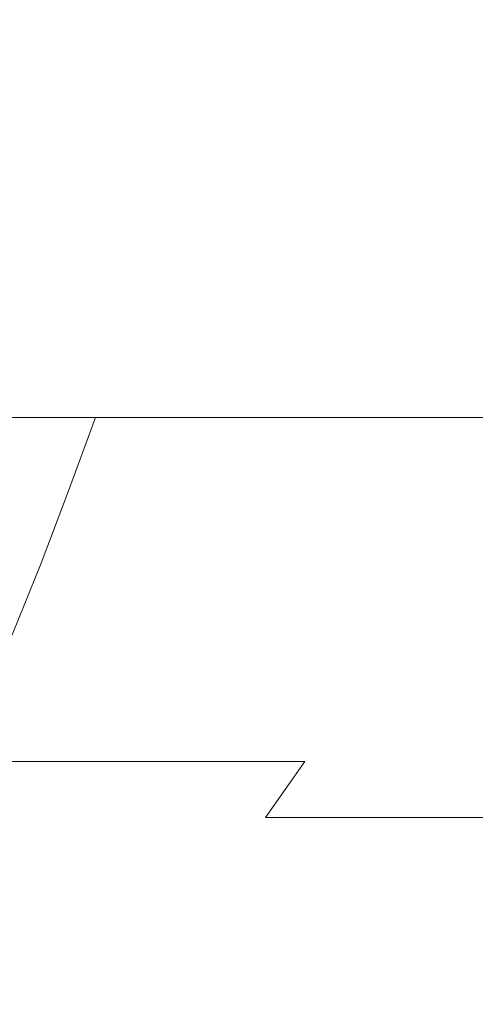
# Model space of a CAD drawing. Extents: x -229 to 230, y -460 to -1.
# Drawn here: x 9 to 11, y -127 to -123 of the extents above; entities that cross this region are included whole.
import ezdxf

# ---------------------------------------------------------------- set-up
doc = ezdxf.new("R2010")
doc.units = 0
doc.header["$LTSCALE"] = 500
doc.header["$MEASUREMENT"] = 0
doc.layers.add('NOVOTERM_CERAMIKA_SZARY', color=7, linetype='Continuous')
doc.layers.add('NOVOTERM_CHROM', color=7, linetype='Continuous')

msp = doc.modelspace()

# ---------------------------------------------------------------- linework, layer by layer
at = {"layer": 'NOVOTERM_CERAMIKA_SZARY', "lineweight": 0}
for points, invisible_edges in [([(10.5622, -121.3047, 4.2169), (10.1533, -124.1825, 3.2131), (6.7879, -123.8756, 3.2132), (7.0636, -120.9856, 4.2169)], 15), ([(14.0489, -121.7353, 4.2169), (13.5073, -124.5968, 3.2131), (10.1533, -124.1825, 3.2131), (10.5622, -121.3047, 4.2169)], 15), ([(24.8763, -121.8866, 140.7439), (16.7269, -123.4921, 142.2155), (8.726, -124.9953, 140.5099), (21.4701, -122.5128, 138.3018)], 15), ([(12.6696, -123.1269, 159.9606), (13.3698, -122.2042, 161.1021), (9.8019, -122.6571, 161.0903), (9.2339, -123.5166, 159.9263)], 13), ([(19.453, -122.8596, 135.6766), (21.4701, -122.5128, 138.3018), (8.726, -124.9953, 140.5099), (8.5262, -124.9953, 138.8788)], 11), ([(9.2339, -123.5166, 159.9263), (9.8019, -122.6571, 161.0903), (6.6371, -122.9818, 161.0778), (6.2205, -123.783, 159.8876)], 13), ([(16.9007, -122.7737, 119.7038), (10.8433, -123.8547, 126.5663), (7.5302, -124.1317, 125.3263), (11.5465, -123.385, 118.1864)], 15), ([(17.9532, -122.7932, 103.4958), (15.1942, -122.8722, 110.9302), (7.6563, -123.546, 109.9764), (8.9516, -123.6656, 102.5786)], 15), ([(17.9532, -122.7932, 103.4958), (8.9516, -123.6656, 102.5786), (9.6832, -124.3018, 95.0843), (19.303, -123.348, 95.8213)], 15), ([(17.947, -123.0745, 133.0255), (19.453, -122.8596, 135.6766), (8.5262, -124.9953, 138.8788), (7.9805, -124.9953, 137.2875)], 11), ([(15.1942, -122.8722, 110.9302), (11.5465, -123.385, 118.1864), (5.9382, -123.8138, 117.3018), (7.6563, -123.546, 109.9764)], 15), ([(16.0738, -123.305, 130.5061), (17.947, -123.0745, 133.0255), (7.9805, -124.9953, 137.2875), (7.1385, -124.9953, 135.7904)], 11), ([(11.959, -123.7589, 158.7063), (12.6696, -123.1269, 159.9606), (9.2339, -123.5166, 159.9263), (8.66, -124.1016, 158.6248)], 15), ([(13.7377, -123.5616, 128.2944), (16.0738, -123.305, 130.5061), (7.1385, -124.9953, 135.7904), (6.0497, -124.9953, 134.4418)], 11), ([(19.303, -123.348, 95.8213), (9.6832, -124.3018, 95.0843), (9.9692, -125.4248, 87.8359), (19.6496, -124.4615, 88.3535)], 15), ([(11.5465, -123.385, 118.1864), (7.5302, -124.1317, 125.3263), (3.9383, -124.34, 124.5788), (5.9382, -123.8138, 117.3018)], 15), ([(8.66, -124.1016, 158.6248), (9.2339, -123.5166, 159.9263), (6.2205, -123.783, 159.8876), (5.7964, -124.3241, 158.532)], 15), ([(12.4488, -124.2856, 143.5674), (8.5306, -124.9953, 142.1265), (8.726, -124.9953, 140.5099), (16.7269, -123.4921, 142.2155)], 13), ([(13.7377, -123.5616, 128.2944), (6.0497, -124.9953, 134.4418), (4.7636, -124.9953, 133.2963), (10.8433, -123.8547, 126.5663)], 13), ([(8.9516, -123.6656, 102.5786), (0.2312, -123.962, 102.2757), (0.2731, -124.6338, 94.8098), (9.6832, -124.3018, 95.0843)], 15), ([(12.4709, -124.2503, 145.9864), (10.3279, -124.6061, 144.8337), (12.4488, -124.2856, 143.5674), (15.8463, -123.6736, 145.0041)], 15), ([(11.2743, -124.1568, 157.3564), (10.6684, -124.3771, 155.9572), (14.2743, -123.9363, 156.0873), (15.0108, -123.6951, 157.4412)], 15), ([(11.959, -123.7589, 158.7063), (8.66, -124.1016, 158.6248), (8.1092, -124.4658, 157.1951), (11.2743, -124.1568, 157.3564)], 15), ([(10.8433, -123.8547, 126.5663), (4.7636, -124.9953, 133.2963), (3.3296, -124.9953, 132.4081), (7.5302, -124.1317, 125.3263)], 13), ([(9.6276, -127.8826, 2.4324), (6.4334, -127.5913, 2.4324), (6.7879, -123.8756, 3.2132), (10.1533, -124.1825, 3.2131)], 15), ([(10.6684, -124.3771, 155.9572), (10.1944, -124.4765, 154.5554), (13.6575, -124.049, 154.721), (14.2743, -123.9363, 156.0873)], 15), ([(11.547, -124.3795, 147.8318), (10.1241, -124.5882, 146.9543), (12.4709, -124.2503, 145.9864), (14.2222, -123.9612, 147.1402)], 15), ([(10.1944, -124.4765, 154.5554), (9.9052, -124.5114, 153.1974), (13.2103, -124.0923, 153.3753), (13.6575, -124.049, 154.721)], 15), ([(9.8537, -124.5385, 151.9297), (12.9824, -124.1255, 152.083), (13.2103, -124.0923, 153.3753), (9.9052, -124.5114, 153.1974)], 15), ([(10.0428, -124.5414, 150.7794), (12.9038, -124.1485, 150.8686), (12.9824, -124.1255, 152.083), (9.8537, -124.5385, 151.9297)], 15), ([(10.4752, -124.5038, 149.7738), (12.9043, -124.1611, 149.7562), (12.9038, -124.1485, 150.8686), (10.0428, -124.5414, 150.7794)], 15), ([(11.2743, -124.1568, 157.3564), (8.1092, -124.4658, 157.1951), (7.6436, -124.6632, 155.705), (10.6684, -124.3771, 155.9572)], 15), ([(12.8109, -128.2758, 2.4324), (9.6276, -127.8826, 2.4324), (10.1533, -124.1825, 3.2131), (13.5073, -124.5968, 3.2131)], 15), ([(10.9317, -124.4491, 149.0386), (12.5851, -124.2195, 148.7444), (12.9043, -124.1611, 149.7562), (10.4752, -124.5038, 149.7738)], 15), ([(10.9317, -124.4491, 149.0386), (9.7991, -124.6055, 148.5749), (11.547, -124.3795, 147.8318), (12.5851, -124.2195, 148.7444)], 15), ([(10.1241, -124.5882, 146.9543), (8.6503, -124.7928, 146.0481), (10.3279, -124.6061, 144.8337), (12.4709, -124.2503, 145.9864)], 15), ([(9.6832, -124.3018, 95.0843), (0.2731, -124.6338, 94.8098), (0.3409, -125.7738, 87.6075), (9.9692, -125.4248, 87.8359)], 15), ([(10.3279, -124.6061, 144.8337), (7.9891, -124.9953, 143.6814), (8.5306, -124.9953, 142.1265), (12.4488, -124.2856, 143.5674)], 13), ([(10.6684, -124.3771, 155.9572), (7.6436, -124.6632, 155.705), (7.3254, -124.7475, 154.2226), (10.1944, -124.4765, 154.5554)], 15), ([(9.7991, -124.6055, 148.5749), (8.4584, -124.7686, 147.9149), (10.1241, -124.5882, 146.9543), (11.547, -124.3795, 147.8318)], 15), ([(10.9317, -124.4491, 149.0386), (10.4752, -124.5038, 149.7738), (8.6012, -124.7325, 149.4376), (9.7991, -124.6055, 148.5749)], 15), ([(10.1944, -124.4765, 154.5554), (7.3254, -124.7475, 154.2226), (7.2167, -124.7726, 152.8156), (9.9052, -124.5114, 153.1974)], 15), ([(19.6496, -124.4615, 88.3535), (9.9692, -125.4248, 87.8359), (9.9277, -127.0046, 81.1757), (19.3988, -126.0585, 81.5394)], 15), ([(9.8537, -124.5385, 151.9297), (9.9052, -124.5114, 153.1974), (7.2167, -124.7726, 152.8156), (7.3796, -124.7926, 151.552)], 15), ([(10.4752, -124.5038, 149.7738), (10.0428, -124.5414, 150.7794), (7.8343, -124.7862, 150.4274), (8.6012, -124.7325, 149.4376)], 15), ([(10.0428, -124.5414, 150.7794), (9.8537, -124.5385, 151.9297), (7.3796, -124.7926, 151.552), (7.8343, -124.7862, 150.4274)], 15), ([(9.7991, -124.6055, 148.5749), (8.6012, -124.7325, 149.4376), (7.1261, -124.8726, 148.8753), (8.4584, -124.7686, 147.9149)], 15), ([(8.6503, -124.7928, 146.0481), (7.1511, -124.9953, 145.1276), (7.9891, -124.9953, 143.6814), (10.3279, -124.6061, 144.8337)], 13), ([(8.4584, -124.7686, 147.9149), (7.2332, -124.8919, 147.1841), (8.6503, -124.7928, 146.0481), (10.1241, -124.5882, 146.9543)], 15), ([(9.9692, -125.4248, 87.8359), (0.3409, -125.7738, 87.6075), (0.4402, -127.3542, 81.0015), (9.9277, -127.0046, 81.1757)], 15), ([(19.3988, -126.0585, 81.5394), (9.9277, -127.0046, 81.1757), (9.6768, -129.0114, 75.4463), (18.74, -128.1109, 75.7009)], 15)]:
    msp.add_3dface(points, dxfattribs=dict(at, invisible_edges=invisible_edges))
at = {"layer": 'NOVOTERM_CHROM', "lineweight": 0}
for points, invisible_edges in [([(9.2292, -124.8879, 149.6236), (9.336, -124.5985, 149.7304), (8.4573, -124.5985, 150.5225), (8.3615, -124.8879, 150.4058)], 12), ([(8.4573, -124.5985, 131.8527), (9.336, -124.5985, 132.6448), (9.2292, -124.8879, 132.7516), (8.3615, -124.8879, 131.9694)], 14), ([(10.1281, -124.5985, 148.8518), (9.336, -124.5985, 149.7304), (9.2292, -124.8879, 149.6236), (10.0114, -124.8879, 148.756)], 14), ([(9.2292, -124.8879, 132.7516), (9.336, -124.5985, 132.6448), (10.1281, -124.5985, 133.5235), (10.0114, -124.8879, 133.6193)], 12), ([(10.8292, -124.5985, 147.8975), (10.1281, -124.5985, 148.8518), (10.0114, -124.8879, 148.756), (10.7038, -124.8879, 147.8136)], 14), ([(10.0114, -124.8879, 133.6193), (10.1281, -124.5985, 133.5235), (10.8292, -124.5985, 134.4778), (10.7038, -124.8879, 134.5616)], 13), ([(11.4349, -124.5985, 146.8783), (10.8292, -124.5985, 147.8975), (10.7038, -124.8879, 147.8136), (11.3019, -124.8879, 146.8072)], 14), ([(10.7038, -124.8879, 134.5616), (10.8292, -124.5985, 134.4778), (11.4349, -124.5985, 135.497), (11.3019, -124.8879, 135.5681)], 13), ([(9.1207, -125.1728, 149.5152), (9.2292, -124.8879, 149.6236), (8.3615, -124.8879, 150.4058), (8.2642, -125.1728, 150.2873)], 14), ([(8.3615, -124.8879, 131.9694), (9.2292, -124.8879, 132.7516), (9.1207, -125.1728, 132.8601), (8.2642, -125.1728, 132.0879)], 15), ([(10.0114, -124.8879, 148.756), (9.2292, -124.8879, 149.6236), (9.1207, -125.1728, 149.5152), (9.8929, -125.1728, 148.6587)], 15), ([(9.1207, -125.1728, 132.8601), (9.2292, -124.8879, 132.7516), (10.0114, -124.8879, 133.6193), (9.8929, -125.1728, 133.7166)], 14), ([(10.7038, -124.8879, 147.8136), (10.0114, -124.8879, 148.756), (9.8929, -125.1728, 148.6587), (10.5763, -125.1728, 147.7284)], 15), ([(9.8929, -125.1728, 133.7166), (10.0114, -124.8879, 133.6193), (10.7038, -124.8879, 134.5616), (10.5763, -125.1728, 134.6468)], 15), ([(11.3019, -124.8879, 146.8072), (10.7038, -124.8879, 147.8136), (10.5763, -125.1728, 147.7284), (11.1668, -125.1728, 146.7349)], 15), ([(10.5763, -125.1728, 134.6468), (10.7038, -124.8879, 134.5616), (11.3019, -124.8879, 135.5681), (11.1668, -125.1728, 135.6403)], 15), ([(9.0089, -125.4486, 149.4034), (9.1207, -125.1728, 149.5152), (8.2642, -125.1728, 150.2873), (8.164, -125.4486, 150.1652)], 14), ([(8.2642, -125.1728, 132.0879), (9.1207, -125.1728, 132.8601), (9.0089, -125.4486, 132.9719), (8.164, -125.4486, 132.2101)], 15), ([(9.8929, -125.1728, 148.6587), (9.1207, -125.1728, 149.5152), (9.0089, -125.4486, 149.4034), (9.7707, -125.4486, 148.5584)], 15), ([(9.0089, -125.4486, 132.9719), (9.1207, -125.1728, 132.8601), (9.8929, -125.1728, 133.7166), (9.7707, -125.4486, 133.8168)], 14), ([(10.5763, -125.1728, 147.7284), (9.8929, -125.1728, 148.6587), (9.7707, -125.4486, 148.5584), (10.445, -125.4486, 147.6406)], 15), ([(9.7707, -125.4486, 133.8168), (9.8929, -125.1728, 133.7166), (10.5763, -125.1728, 134.6468), (10.445, -125.4486, 134.7346)], 15), ([(11.1668, -125.1728, 146.7349), (10.5763, -125.1728, 147.7284), (10.445, -125.4486, 147.6406), (11.0275, -125.4486, 146.6604)], 15), ([(10.445, -125.4486, 134.7346), (10.5763, -125.1728, 134.6468), (11.1668, -125.1728, 135.6403), (11.0275, -125.4486, 135.7148)], 15), ([(9.7707, -125.4486, 148.5584), (9.0089, -125.4486, 149.4034), (8.8921, -125.7108, 149.2866), (9.6431, -125.7108, 148.4536)], 15), ([(8.8921, -125.7108, 133.0887), (9.0089, -125.4486, 132.9719), (9.7707, -125.4486, 133.8168), (9.6431, -125.7108, 133.9216)], 14), ([(10.445, -125.4486, 147.6406), (9.7707, -125.4486, 148.5584), (9.6431, -125.7108, 148.4536), (10.3078, -125.7108, 147.5489)], 15), ([(9.6431, -125.7108, 133.9216), (9.7707, -125.4486, 133.8168), (10.445, -125.4486, 134.7346), (10.3078, -125.7108, 134.8264)], 15), ([(11.0275, -125.4486, 146.6604), (10.445, -125.4486, 147.6406), (10.3078, -125.7108, 147.5489), (10.882, -125.7108, 146.5826)], 15), ([(10.3078, -125.7108, 134.8264), (10.445, -125.4486, 134.7346), (11.0275, -125.4486, 135.7148), (10.882, -125.7108, 135.7926)], 15), ([(8.8921, -125.7108, 149.2866), (8.7687, -125.955, 149.1631), (9.5082, -125.955, 148.3428), (9.6431, -125.7108, 148.4536)], 13), ([(9.5082, -125.955, 134.0324), (8.7687, -125.955, 133.2121), (8.8921, -125.7108, 133.0887), (9.6431, -125.7108, 133.9216)], 12), ([(9.6431, -125.7108, 148.4536), (9.5082, -125.955, 148.3428), (10.1628, -125.955, 147.4519), (10.3078, -125.7108, 147.5489)], 13), ([(10.1628, -125.955, 134.9233), (9.5082, -125.955, 134.0324), (9.6431, -125.7108, 133.9216), (10.3078, -125.7108, 134.8264)], 14), ([(10.3078, -125.7108, 147.5489), (10.1628, -125.955, 147.4519), (10.7282, -125.955, 146.5004), (10.882, -125.7108, 146.5826)], 15), ([(10.7282, -125.955, 135.8748), (10.1628, -125.955, 134.9233), (10.3078, -125.7108, 134.8264), (10.882, -125.7108, 135.7926)], 15), ([(10.882, -125.7108, 146.5826), (10.7282, -125.955, 146.5004), (11.2003, -125.955, 145.4984), (11.3615, -125.7108, 145.5652)], 15), ([(11.2003, -125.955, 136.8768), (10.7282, -125.955, 135.8748), (10.882, -125.7108, 135.7926), (11.3615, -125.7108, 136.8101)], 15), ([(8.7687, -125.955, 149.1631), (8.6369, -126.1766, 149.0313), (9.3641, -126.1766, 148.2246), (9.5082, -125.955, 148.3428)], 15), ([(9.3641, -126.1766, 134.1507), (8.6369, -126.1766, 133.3439), (8.7687, -125.955, 133.2121), (9.5082, -125.955, 134.0324)], 15), ([(9.5082, -125.955, 148.3428), (9.3641, -126.1766, 148.2246), (10.0079, -126.1766, 147.3484), (10.1628, -125.955, 147.4519)], 15), ([(10.0079, -126.1766, 135.0269), (9.3641, -126.1766, 134.1507), (9.5082, -125.955, 134.0324), (10.1628, -125.955, 134.9233)], 15), ([(10.1628, -125.955, 147.4519), (10.0079, -126.1766, 147.3484), (10.564, -126.1766, 146.4126), (10.7282, -125.955, 146.5004)], 12), ([(10.564, -126.1766, 135.9627), (10.0079, -126.1766, 135.0269), (10.1628, -125.955, 134.9233), (10.7282, -125.955, 135.8748)], 12), ([(10.7282, -125.955, 146.5004), (10.564, -126.1766, 146.4126), (11.0283, -126.1766, 145.4272), (11.2003, -125.955, 145.4984)], 13), ([(11.0283, -126.1766, 136.9481), (10.564, -126.1766, 135.9627), (10.7282, -125.955, 135.8748), (11.2003, -125.955, 136.8768)], 14), ([(8.6369, -126.1766, 149.0313), (8.495, -126.371, 148.8895), (9.2092, -126.371, 148.0974), (9.3641, -126.1766, 148.2246)], 15), ([(9.2092, -126.371, 134.2779), (8.495, -126.371, 133.4858), (8.6369, -126.1766, 133.3439), (9.3641, -126.1766, 134.1507)], 15), ([(8.8669, -126.1766, 142.7913), (9.0635, -126.371, 142.8303), (8.8592, -126.371, 143.6328), (8.6675, -126.1766, 143.5747)], 15), ([(8.8592, -126.371, 138.7425), (9.0635, -126.371, 139.5449), (8.8669, -126.1766, 139.584), (8.6675, -126.1766, 138.8006)], 15), ([(8.989, -126.1766, 141.9931), (9.1885, -126.371, 142.0127), (9.0635, -126.371, 142.8303), (8.8669, -126.1766, 142.7913)], 15), ([(9.0635, -126.371, 139.5449), (9.1885, -126.371, 140.3625), (8.989, -126.1766, 140.3821), (8.8669, -126.1766, 139.584)], 15), ([(9.0307, -126.1766, 141.1876), (9.2312, -126.371, 141.1876), (9.1885, -126.371, 142.0127), (8.989, -126.1766, 141.9931)], 15), ([(9.1885, -126.371, 140.3625), (9.2312, -126.371, 141.1876), (9.0307, -126.1766, 141.1876), (8.989, -126.1766, 140.3821)], 15), ([(9.3641, -126.1766, 148.2246), (9.2092, -126.371, 148.0974), (9.8413, -126.371, 147.237), (10.0079, -126.1766, 147.3484)], 15), ([(9.8413, -126.371, 135.1383), (9.2092, -126.371, 134.2779), (9.3641, -126.1766, 134.1507), (10.0079, -126.1766, 135.0269)], 15), ([(10.0079, -126.1766, 147.3484), (9.8413, -126.371, 147.237), (10.3873, -126.371, 146.3181), (10.564, -126.1766, 146.4126)], 15), ([(10.3873, -126.371, 136.0571), (9.8413, -126.371, 135.1383), (10.0079, -126.1766, 135.0269), (10.564, -126.1766, 135.9627)], 15), ([(10.564, -126.1766, 146.4126), (10.3873, -126.371, 146.3181), (10.8433, -126.371, 145.3505), (11.0283, -126.1766, 145.4272)], 15), ([(10.8433, -126.371, 137.0247), (10.3873, -126.371, 136.0571), (10.564, -126.1766, 135.9627), (11.0283, -126.1766, 136.9481)], 15), ([(8.495, -126.371, 148.8895), (8.3415, -126.5338, 148.736), (9.0414, -126.5338, 147.9596), (9.2092, -126.371, 148.0974)], 15), ([(9.0414, -126.5338, 134.4156), (8.3415, -126.5338, 133.6393), (8.495, -126.371, 133.4858), (9.2092, -126.371, 134.2779)], 15), ([(8.8592, -126.371, 143.6328), (9.0668, -126.5338, 143.6957), (8.7793, -126.5338, 144.4956), (8.579, -126.371, 144.4126)], 15), ([(8.7793, -126.5338, 137.8797), (9.0668, -126.5338, 138.6796), (8.8592, -126.371, 138.7425), (8.579, -126.371, 137.9627)], 15), ([(9.0635, -126.371, 142.8303), (9.2762, -126.5338, 142.8726), (9.0668, -126.5338, 143.6957), (8.8592, -126.371, 143.6328)], 15), ([(9.0668, -126.5338, 138.6796), (9.2762, -126.5338, 139.5027), (9.0635, -126.371, 139.5449), (8.8592, -126.371, 138.7425)], 15), ([(9.2092, -126.371, 148.0974), (9.0414, -126.5338, 147.9596), (9.661, -126.5338, 147.1164), (9.8413, -126.371, 147.237)], 15), ([(9.661, -126.5338, 135.2588), (9.0414, -126.5338, 134.4156), (9.2092, -126.371, 134.2779), (9.8413, -126.371, 135.1383)], 15), ([(9.1885, -126.371, 142.0127), (9.4045, -126.5338, 142.034), (9.2762, -126.5338, 142.8726), (9.0635, -126.371, 142.8303)], 15), ([(9.2762, -126.5338, 139.5027), (9.4045, -126.5338, 140.3413), (9.1885, -126.371, 140.3625), (9.0635, -126.371, 139.5449)], 15), ([(9.2312, -126.371, 141.1876), (9.4483, -126.5338, 141.1876), (9.4045, -126.5338, 142.034), (9.1885, -126.371, 142.0127)], 15), ([(9.4045, -126.5338, 140.3413), (9.4483, -126.5338, 141.1876), (9.2312, -126.371, 141.1876), (9.1885, -126.371, 140.3625)], 15), ([(9.8413, -126.371, 147.237), (9.661, -126.5338, 147.1164), (10.1961, -126.5338, 146.2159), (10.3873, -126.371, 146.3181)], 15), ([(10.1961, -126.5338, 136.1594), (9.661, -126.5338, 135.2588), (9.8413, -126.371, 135.1383), (10.3873, -126.371, 136.0571)], 15), ([(10.3873, -126.371, 146.3181), (10.1961, -126.5338, 146.2159), (10.643, -126.5338, 145.2675), (10.8433, -126.371, 145.3505)], 15), ([(10.643, -126.5338, 137.1077), (10.1961, -126.5338, 136.1594), (10.3873, -126.371, 136.0571), (10.8433, -126.371, 137.0247)], 15), ([(10.643, -126.5338, 145.2675), (10.9976, -126.5338, 144.281), (11.2051, -126.371, 144.3439), (10.8433, -126.371, 145.3505)], 15), ([(11.2051, -126.371, 138.0313), (10.9976, -126.5338, 138.0943), (10.643, -126.5338, 137.1077), (10.8433, -126.371, 137.0247)], 15), ([(9.0414, -126.5338, 147.9596), (8.3415, -126.5338, 148.736), (8.1747, -126.6604, 148.5691), (8.8591, -126.6604, 147.8099)], 15), ([(8.1747, -126.6604, 133.8061), (8.3415, -126.5338, 133.6393), (9.0414, -126.5338, 134.4156), (8.8591, -126.6604, 134.5653)], 15), ([(8.7793, -126.5338, 144.4956), (9.0668, -126.5338, 143.6957), (9.2923, -126.6604, 143.7641), (8.997, -126.6604, 144.5857)], 15), ([(9.2923, -126.6604, 138.6112), (9.0668, -126.5338, 138.6796), (8.7793, -126.5338, 137.8797), (8.997, -126.6604, 137.7895)], 15), ([(9.661, -126.5338, 147.1164), (9.0414, -126.5338, 147.9596), (8.8591, -126.6604, 147.8099), (9.4649, -126.6604, 146.9854)], 15), ([(8.8591, -126.6604, 134.5653), (9.0414, -126.5338, 134.4156), (9.661, -126.5338, 135.2588), (9.4649, -126.6604, 135.3899)], 15), ([(9.0668, -126.5338, 143.6957), (9.2762, -126.5338, 142.8726), (9.5075, -126.6604, 142.9185), (9.2923, -126.6604, 143.7641)], 15), ([(9.5075, -126.6604, 139.4567), (9.2762, -126.5338, 139.5027), (9.0668, -126.5338, 138.6796), (9.2923, -126.6604, 138.6112)], 15), ([(9.2762, -126.5338, 142.8726), (9.4045, -126.5338, 142.034), (9.6393, -126.6604, 142.0571), (9.5075, -126.6604, 142.9185)], 15), ([(9.6393, -126.6604, 140.3182), (9.4045, -126.5338, 140.3413), (9.2762, -126.5338, 139.5027), (9.5075, -126.6604, 139.4567)], 15), ([(9.4045, -126.5338, 142.034), (9.4483, -126.5338, 141.1876), (9.6843, -126.6604, 141.1876), (9.6393, -126.6604, 142.0571)], 15), ([(9.6843, -126.6604, 141.1876), (9.4483, -126.5338, 141.1876), (9.4045, -126.5338, 140.3413), (9.6393, -126.6604, 140.3182)], 15), ([(10.1961, -126.5338, 146.2159), (9.661, -126.5338, 147.1164), (9.4649, -126.6604, 146.9854), (9.9883, -126.6604, 146.1047)], 15), ([(9.4649, -126.6604, 135.3899), (9.661, -126.5338, 135.2588), (10.1961, -126.5338, 136.1594), (9.9883, -126.6604, 136.2705)], 15), ([(10.643, -126.5338, 145.2675), (10.1961, -126.5338, 146.2159), (9.9883, -126.6604, 146.1047), (10.4252, -126.6604, 145.1774)], 15), ([(9.9883, -126.6604, 136.2705), (10.1961, -126.5338, 136.1594), (10.643, -126.5338, 137.1077), (10.4252, -126.6604, 137.1979)], 15), ([(10.772, -126.6604, 144.2126), (10.9976, -126.5338, 144.281), (10.643, -126.5338, 145.2675), (10.4252, -126.6604, 145.1774)], 15), ([(10.643, -126.5338, 137.1077), (10.9976, -126.5338, 138.0943), (10.772, -126.6604, 138.1626), (10.4252, -126.6604, 137.1979)], 15), ([(11.0247, -126.6604, 143.2199), (11.2559, -126.5338, 143.2658), (10.9976, -126.5338, 144.281), (10.772, -126.6604, 144.2126)], 15), ([(10.9976, -126.5338, 138.0943), (11.2559, -126.5338, 139.1095), (11.0247, -126.6604, 139.1554), (10.772, -126.6604, 138.1626)], 15), ([(8.8451, -126.7508, 145.4934), (8.6248, -126.6604, 145.3756), (8.997, -126.6604, 144.5857), (9.2278, -126.7508, 144.6814)], 15), ([(8.997, -126.6604, 137.7895), (8.6248, -126.6604, 136.9996), (8.8451, -126.7508, 136.8818), (9.2278, -126.7508, 137.6939)], 15), ([(9.4649, -126.6604, 146.9854), (8.8591, -126.6604, 147.8099), (8.6659, -126.7508, 147.6513), (9.2572, -126.7508, 146.8465)], 15), ([(8.6659, -126.7508, 134.724), (8.8591, -126.6604, 134.5653), (9.4649, -126.6604, 135.3899), (9.2572, -126.7508, 135.5288)], 15), ([(8.997, -126.6604, 144.5857), (9.2923, -126.6604, 143.7641), (9.5314, -126.7508, 143.8366), (9.2278, -126.7508, 144.6814)], 15), ([(9.5314, -126.7508, 138.5387), (9.2923, -126.6604, 138.6112), (8.997, -126.6604, 137.7895), (9.2278, -126.7508, 137.6939)], 15), ([(9.9883, -126.6604, 146.1047), (9.4649, -126.6604, 146.9854), (9.2572, -126.7508, 146.8465), (9.768, -126.7508, 145.9869)], 15), ([(9.2572, -126.7508, 135.5288), (9.4649, -126.6604, 135.3899), (9.9883, -126.6604, 136.2705), (9.768, -126.7508, 136.3884)], 15), ([(9.2923, -126.6604, 143.7641), (9.5075, -126.6604, 142.9185), (9.7527, -126.7508, 142.9672), (9.5314, -126.7508, 143.8366)], 15), ([(9.7527, -126.7508, 139.408), (9.5075, -126.6604, 139.4567), (9.2923, -126.6604, 138.6112), (9.5314, -126.7508, 138.5387)], 15), ([(9.5075, -126.6604, 142.9185), (9.6393, -126.6604, 142.0571), (9.8881, -126.7508, 142.0815), (9.7527, -126.7508, 142.9672)], 15), ([(9.8881, -126.7508, 140.2937), (9.6393, -126.6604, 140.3182), (9.5075, -126.6604, 139.4567), (9.7527, -126.7508, 139.408)], 15), ([(9.6393, -126.6604, 142.0571), (9.6843, -126.6604, 141.1876), (9.9344, -126.7508, 141.1876), (9.8881, -126.7508, 142.0815)], 15), ([(9.9344, -126.7508, 141.1876), (9.6843, -126.6604, 141.1876), (9.6393, -126.6604, 140.3182), (9.8881, -126.7508, 140.2937)], 15), ([(10.4252, -126.6604, 145.1774), (9.9883, -126.6604, 146.1047), (9.768, -126.7508, 145.9869), (10.1945, -126.7508, 145.0818)], 15), ([(9.768, -126.7508, 136.3884), (9.9883, -126.6604, 136.2705), (10.4252, -126.6604, 137.1979), (10.1945, -126.7508, 137.2935)], 15), ([(10.5329, -126.7508, 144.1401), (10.772, -126.6604, 144.2126), (10.4252, -126.6604, 145.1774), (10.1945, -126.7508, 145.0818)], 15), ([(10.4252, -126.6604, 137.1979), (10.772, -126.6604, 138.1626), (10.5329, -126.7508, 138.2351), (10.1945, -126.7508, 137.2935)], 15), ([(10.7795, -126.7508, 143.1712), (11.0247, -126.6604, 143.2199), (10.772, -126.6604, 144.2126), (10.5329, -126.7508, 144.1401)], 15), ([(10.772, -126.6604, 138.1626), (11.0247, -126.6604, 139.1554), (10.7795, -126.7508, 139.2041), (10.5329, -126.7508, 138.2351)], 15), ([(10.9305, -126.7508, 142.184), (11.1793, -126.6604, 142.2084), (11.0247, -126.6604, 143.2199), (10.7795, -126.7508, 143.1712)], 15), ([(11.0247, -126.6604, 139.1554), (11.1793, -126.6604, 140.1668), (10.9305, -126.7508, 140.1913), (10.7795, -126.7508, 139.2041)], 15), ([(8.6025, -126.8051, 146.4087), (8.3868, -126.7508, 146.2646), (8.8451, -126.7508, 145.4934), (9.0737, -126.8051, 145.6157)], 15), ([(8.8451, -126.7508, 136.8818), (8.3868, -126.7508, 136.1107), (8.6025, -126.8051, 135.9665), (9.0737, -126.8051, 136.7596)], 15), ([(9.2572, -126.7508, 146.8465), (8.6659, -126.7508, 147.6513), (8.4653, -126.8051, 147.4866), (9.0415, -126.8051, 146.7023)], 15), ([(8.4653, -126.8051, 134.8886), (8.6659, -126.7508, 134.724), (9.2572, -126.7508, 135.5288), (9.0415, -126.8051, 135.673)], 15), ([(9.0737, -126.8051, 145.6157), (8.8451, -126.7508, 145.4934), (9.2278, -126.7508, 144.6814), (9.4673, -126.8051, 144.7805)], 15), ([(9.2278, -126.7508, 137.6939), (8.8451, -126.7508, 136.8818), (9.0737, -126.8051, 136.7596), (9.4673, -126.8051, 137.5947)], 15), ([(9.768, -126.7508, 145.9869), (9.2572, -126.7508, 146.8465), (9.0415, -126.8051, 146.7023), (9.5393, -126.8051, 145.8646)], 15), ([(9.0415, -126.8051, 135.673), (9.2572, -126.7508, 135.5288), (9.768, -126.7508, 136.3884), (9.5393, -126.8051, 136.5106)], 15), ([(9.2278, -126.7508, 144.6814), (9.5314, -126.7508, 143.8366), (9.7795, -126.8051, 143.9118), (9.4673, -126.8051, 144.7805)], 15), ([(9.7795, -126.8051, 138.4635), (9.5314, -126.7508, 138.5387), (9.2278, -126.7508, 137.6939), (9.4673, -126.8051, 137.5947)], 15), ([(9.5314, -126.7508, 143.8366), (9.7527, -126.7508, 142.9672), (10.0071, -126.8051, 143.0177), (9.7795, -126.8051, 143.9118)], 15), ([(10.0071, -126.8051, 139.3575), (9.7527, -126.7508, 139.408), (9.5314, -126.7508, 138.5387), (9.7795, -126.8051, 138.4635)], 15), ([(10.1945, -126.7508, 145.0818), (9.768, -126.7508, 145.9869), (9.5393, -126.8051, 145.8646), (9.955, -126.8051, 144.9826)], 15), ([(9.5393, -126.8051, 136.5106), (9.768, -126.7508, 136.3884), (10.1945, -126.7508, 137.2935), (9.955, -126.8051, 137.3927)], 15), ([(9.7527, -126.7508, 142.9672), (9.8881, -126.7508, 142.0815), (10.1464, -126.8051, 142.1069), (10.0071, -126.8051, 143.0177)], 15), ([(10.1464, -126.8051, 140.2684), (9.8881, -126.7508, 140.2937), (9.7527, -126.7508, 139.408), (10.0071, -126.8051, 139.3575)], 15), ([(9.8881, -126.7508, 142.0815), (9.9344, -126.7508, 141.1876), (10.194, -126.8051, 141.1876), (10.1464, -126.8051, 142.1069)], 15), ([(10.194, -126.8051, 141.1876), (9.9344, -126.7508, 141.1876), (9.8881, -126.7508, 140.2937), (10.1464, -126.8051, 140.2684)], 15), ([(10.2848, -126.8051, 144.0649), (10.5329, -126.7508, 144.1401), (10.1945, -126.7508, 145.0818), (9.955, -126.8051, 144.9826)], 15), ([(10.1945, -126.7508, 137.2935), (10.5329, -126.7508, 138.2351), (10.2848, -126.8051, 138.3103), (9.955, -126.8051, 137.3927)], 15), ([(10.5251, -126.8051, 143.1207), (10.7795, -126.7508, 143.1712), (10.5329, -126.7508, 144.1401), (10.2848, -126.8051, 144.0649)], 15), ([(10.5329, -126.7508, 138.2351), (10.7795, -126.7508, 139.2041), (10.5251, -126.8051, 139.2546), (10.2848, -126.8051, 138.3103)], 15), ([(10.6722, -126.8051, 142.1586), (10.9305, -126.7508, 142.184), (10.7795, -126.7508, 143.1712), (10.5251, -126.8051, 143.1207)], 15), ([(10.7795, -126.7508, 139.2041), (10.9305, -126.7508, 140.1913), (10.6722, -126.8051, 140.2167), (10.5251, -126.8051, 139.2546)], 15), ([(10.7225, -126.8051, 141.1876), (10.9821, -126.7508, 141.1876), (10.9305, -126.7508, 142.184), (10.6722, -126.8051, 142.1586)], 15), ([(10.9305, -126.7508, 140.1913), (10.9821, -126.7508, 141.1876), (10.7225, -126.8051, 141.1876), (10.6722, -126.8051, 140.2167)], 15), ([(9.0415, -126.8051, 146.7023), (8.4653, -126.8051, 147.4866), (8.2611, -126.8231, 147.319), (8.822, -126.8231, 146.5555)], 15), ([(8.2611, -126.8231, 135.0563), (8.4653, -126.8051, 134.8886), (9.0415, -126.8051, 135.673), (8.822, -126.8231, 135.8197)], 15), ([(8.822, -126.8231, 146.5555), (8.6025, -126.8051, 146.4087), (9.0737, -126.8051, 145.6157), (9.3065, -126.8231, 145.7402)], 15), ([(9.0737, -126.8051, 136.7596), (8.6025, -126.8051, 135.9665), (8.822, -126.8231, 135.8197), (9.3065, -126.8231, 136.6351)], 15), ([(9.5393, -126.8051, 145.8646), (9.0415, -126.8051, 146.7023), (8.822, -126.8231, 146.5555), (9.3065, -126.8231, 145.7402)], 15), ([(8.822, -126.8231, 135.8197), (9.0415, -126.8051, 135.673), (9.5393, -126.8051, 136.5106), (9.3065, -126.8231, 136.6351)], 15), ([(9.3065, -126.8231, 145.7402), (9.0737, -126.8051, 145.6157), (9.4673, -126.8051, 144.7805), (9.7111, -126.8231, 144.8815)], 15), ([(9.4673, -126.8051, 137.5947), (9.0737, -126.8051, 136.7596), (9.3065, -126.8231, 136.6351), (9.7111, -126.8231, 137.4937)], 15), ([(9.955, -126.8051, 144.9826), (9.5393, -126.8051, 145.8646), (9.3065, -126.8231, 145.7402), (9.7111, -126.8231, 144.8815)], 15), ([(9.3065, -126.8231, 136.6351), (9.5393, -126.8051, 136.5106), (9.955, -126.8051, 137.3927), (9.7111, -126.8231, 137.4937)], 15), ([(9.4673, -126.8051, 144.7805), (9.7795, -126.8051, 143.9118), (10.0322, -126.8231, 143.9883), (9.7111, -126.8231, 144.8815)], 15), ([(10.0322, -126.8231, 138.3869), (9.7795, -126.8051, 138.4635), (9.4673, -126.8051, 137.5947), (9.7111, -126.8231, 137.4937)], 15), ([(10.0322, -126.8231, 143.9883), (10.2848, -126.8051, 144.0649), (9.955, -126.8051, 144.9826), (9.7111, -126.8231, 144.8815)], 15), ([(9.955, -126.8051, 137.3927), (10.2848, -126.8051, 138.3103), (10.0322, -126.8231, 138.3869), (9.7111, -126.8231, 137.4937)], 15), ([(9.7795, -126.8051, 143.9118), (10.0071, -126.8051, 143.0177), (10.2661, -126.8231, 143.0692), (10.0322, -126.8231, 143.9883)], 15), ([(10.2661, -126.8231, 139.3061), (10.0071, -126.8051, 139.3575), (9.7795, -126.8051, 138.4635), (10.0322, -126.8231, 138.3869)], 15), ([(10.0071, -126.8051, 143.0177), (10.1464, -126.8051, 142.1069), (10.4093, -126.8231, 142.1327), (10.2661, -126.8231, 143.0692)], 15), ([(10.4093, -126.8231, 140.2425), (10.1464, -126.8051, 140.2684), (10.0071, -126.8051, 139.3575), (10.2661, -126.8231, 139.3061)], 15), ([(10.2661, -126.8231, 143.0692), (10.5251, -126.8051, 143.1207), (10.2848, -126.8051, 144.0649), (10.0322, -126.8231, 143.9883)], 15), ([(10.2848, -126.8051, 138.3103), (10.5251, -126.8051, 139.2546), (10.2661, -126.8231, 139.3061), (10.0322, -126.8231, 138.3869)], 15), ([(10.1464, -126.8051, 142.1069), (10.194, -126.8051, 141.1876), (10.4582, -126.8231, 141.1876), (10.4093, -126.8231, 142.1327)], 15), ([(10.4582, -126.8231, 141.1876), (10.194, -126.8051, 141.1876), (10.1464, -126.8051, 140.2684), (10.4093, -126.8231, 140.2425)], 15), ([(10.4093, -126.8231, 142.1327), (10.6722, -126.8051, 142.1586), (10.5251, -126.8051, 143.1207), (10.2661, -126.8231, 143.0692)], 15), ([(10.5251, -126.8051, 139.2546), (10.6722, -126.8051, 140.2167), (10.4093, -126.8231, 140.2425), (10.2661, -126.8231, 139.3061)], 15), ([(10.4582, -126.8231, 141.1876), (10.7225, -126.8051, 141.1876), (10.6722, -126.8051, 142.1586), (10.4093, -126.8231, 142.1327)], 15), ([(10.6722, -126.8051, 140.2167), (10.7225, -126.8051, 141.1876), (10.4582, -126.8231, 141.1876), (10.4093, -126.8231, 140.2425)], 15)]:
    msp.add_3dface(points, dxfattribs=dict(at, invisible_edges=invisible_edges))

doc.saveas('drawing.dxf')
